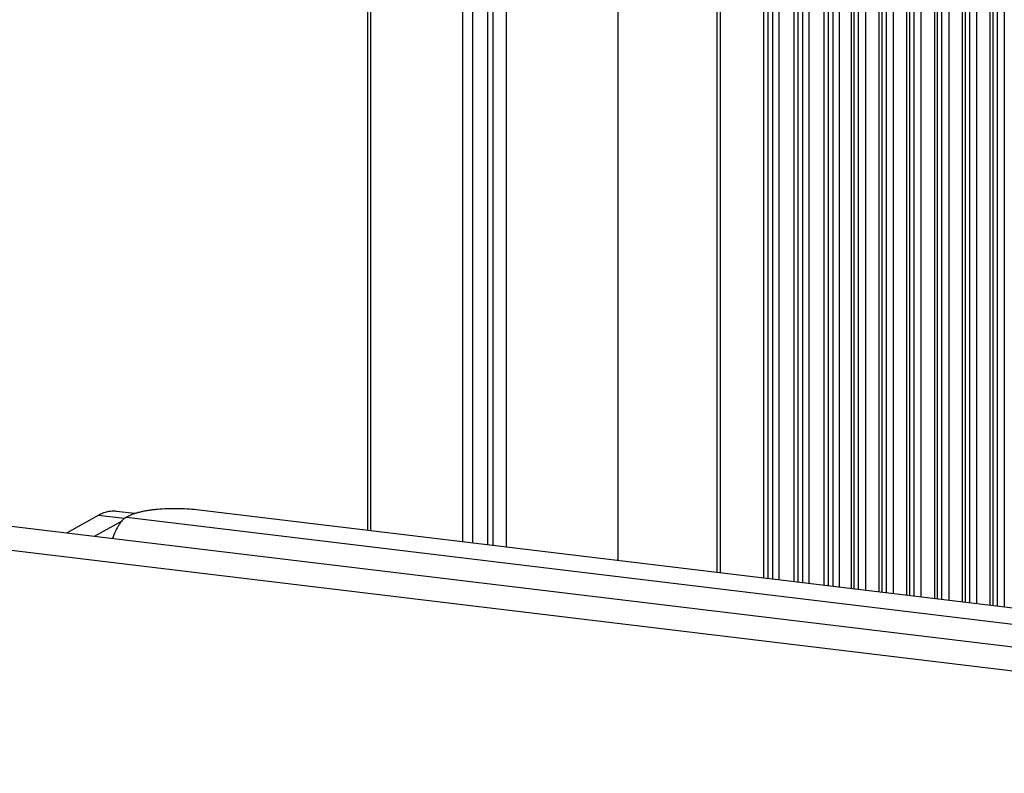
# Model space of a CAD drawing. Extents: x 39659 to 41266, y -18634 to -16044.
# Drawn here: x 40490 to 40614, y -16514 to -16420 of the extents above; entities that cross this region are included whole.
import ezdxf

# ---------------------------------------------------------------- set-up
doc = ezdxf.new("R2010")
doc.units = 0
doc.header["$LTSCALE"] = 32.67
doc.header["$MEASUREMENT"] = 0
doc.header["$PDMODE"] = 3
doc.header["$PDSIZE"] = 0.3125
doc.layers.get('Defpoints').update_dxf_attribs({"linetype": 'CONTINUOUS'})
doc.layers.add('7_ALL_FEATURES', color=7, linetype='CONTINUOUS')
doc.styles.get("Standard").update_dxf_attribs({"font": 'arial.ttf'})
doc.dimstyles.get("Standard").update_dxf_attribs({"dimtxt": 25, "dimasz": 0.18, "dimexe": 8, "dimexo": 2, "dimgap": 3, "dimtad": 1, "dimdec": 0, "dimzin": 0, "dimdsep": 46, "dimtxsty": 'Standard', "dimblk": 'NONE', "dimcen": 0.09, "dimadec": 0, "dimazin": 0, "dimtfac": 1, "dimtdec": 0, "dimtofl": 0, "dimtmove": 2, "dimatfit": 3, "dimfxl": 0.18, "dimtolj": 1, "dimtzin": 0, "dimarcsym": 0})

# ---------------------------------------------------------------- blocks, each defined once
blk = doc.blocks.new('*D75')
at = {"layer": '7_ALL_FEATURES', "color": 0, "linetype": 'Continuous', "lineweight": -2, "transparency": 16777216}
for p, q in [((40598.07, -16328.1), (39682.14, -16217.66)), ((39685.14, -16218.02), (39685.14, -18360.79)), ((40598.07, -18470.86), (39682.14, -18360.42))]:
    blk.add_line(p, q, dxfattribs=at)
at = {"layer": 'Defpoints', "color": 0, "linetype": 'Continuous', "transparency": 16777216}
for p in [(40600.07, -16328.34), (39685.14, -18360.79), (40600.07, -18471.1)]:
    blk.add_point(p, dxfattribs=at)
at = {"layer": '7_ALL_FEATURES', "color": 0, "linetype": 'Continuous', "transparency": 16777216, "insert": (39671.93, -17289.4), "char_height": 20, "attachment_point": 5, "rotation": 90}
blk.add_mtext('\\A1;1616mm', dxfattribs=at)
blk = doc.blocks.new('_None')
blk = doc.blocks.new('*D77')
at = {"layer": '7_ALL_FEATURES', "color": 0, "linetype": 'Continuous', "lineweight": -2, "transparency": 16777216}
for p, q in [((40158.06, -16443.75), (40158.06, -16094.78)), ((40158.06, -16097.8), (40990.05, -16198.1)), ((40990.05, -16544.04), (40990.05, -16195.07))]:
    blk.add_line(p, q, dxfattribs=at)
at = {"layer": 'Defpoints', "color": 0, "linetype": 'Continuous', "transparency": 16777216}
for p in [(40990.05, -16198.1), (40158.06, -16445.77), (40990.05, -16546.06)]:
    blk.add_point(p, dxfattribs=at)
at = {"layer": '7_ALL_FEATURES', "color": 0, "linetype": 'Continuous', "transparency": 16777216, "insert": (40575.61, -16135), "char_height": 20, "attachment_point": 5, "rotation": 353.1264}
blk.add_mtext('\\A1;717mm', dxfattribs=at)

msp = doc.modelspace()

# ---------------------------------------------------------------- linework, layer by layer
at = {"layer": '7_ALL_FEATURES', "color": 7, "linetype": 'Continuous'}
for p, q in [((40533.84, -16363.4), (40533.84, -16483.75)), ((40534.28, -16483.8), (40534.28, -16363.77)), ((40545.74, -16367.35), (40545.74, -16485.18)), ((40547.06, -16485.34), (40547.06, -16367.5)), ((40548.94, -16485.57), (40548.94, -16367.95)), ((40549.59, -16485.65), (40549.59, -16368.28)), ((40551.25, -16485.85), (40551.25, -16368.65)), ((40565.2, -16370.94), (40565.2, -16487.53)), ((40577.64, -16373.09), (40577.64, -16489.03)), ((40578.06, -16373.22), (40578.06, -16489.08)), ((40583.48, -16374), (40583.48, -16489.73)), ((40584.01, -16374.16), (40584.01, -16489.8)), ((40584.64, -16489.87), (40584.64, -16374.19)), ((40585.38, -16374.06), (40585.38, -16489.96)), ((40587.26, -16374.17), (40587.26, -16490.19)), ((40587.79, -16374.33), (40587.79, -16490.25)), ((40588.42, -16490.33), (40588.42, -16374.36)), ((40589.16, -16374.23), (40589.16, -16490.42)), ((40591.04, -16374.34), (40591.04, -16490.65)), ((40591.57, -16374.51), (40591.57, -16490.71)), ((40592.2, -16490.79), (40592.2, -16374.53)), ((40592.94, -16374.4), (40592.94, -16490.87)), ((40594.44, -16374.54), (40594.44, -16491.06)), ((40594.81, -16374.69), (40594.81, -16491.1)), ((40595.39, -16491.17), (40595.39, -16374.76)), ((40596.24, -16374.68), (40596.24, -16491.27)), ((40597.92, -16374.96), (40597.92, -16491.48)), ((40598.29, -16375.11), (40598.29, -16491.52)), ((40598.87, -16491.59), (40598.87, -16375.18)), ((40599.72, -16375.1), (40599.72, -16491.69)), ((40601.4, -16375.38), (40601.4, -16491.9)), ((40601.77, -16375.53), (40601.77, -16491.94)), ((40602.35, -16492.01), (40602.35, -16375.6)), ((40603.2, -16375.52), (40603.2, -16492.11)), ((40604.88, -16375.8), (40604.88, -16492.32)), ((40605.25, -16375.95), (40605.25, -16492.36)), ((40605.83, -16492.43), (40605.83, -16376.02)), ((40606.68, -16375.94), (40606.68, -16492.53)), ((40608.36, -16376.22), (40608.36, -16492.73)), ((40608.73, -16376.37), (40608.73, -16492.78)), ((40609.31, -16492.85), (40609.31, -16376.44)), ((40610.16, -16376.36), (40610.16, -16492.95)), ((40611.84, -16376.64), (40611.84, -16493.15)), ((40612.21, -16376.79), (40612.21, -16493.2)), ((40612.79, -16493.27), (40612.79, -16376.86)), ((40613.64, -16376.78), (40613.64, -16493.37)), ((40898.37, -16532.63), (40240.96, -16453.36)), ((40898.37, -16535.61), (40240.27, -16456.26)), ((40500.11, -16481.91), (40496.12, -16484.13)), ((40503.42, -16482.3), (40500.11, -16481.91)), ((40504.67, -16481.66), (40502.41, -16481.39)), ((40503.65, -16482.12), (40503.92, -16481.97)), ((40503.65, -16482.12), (40690.47, -16504.65)), ((40512.43, -16481.16), (40687.64, -16502.3)), ((40503.06, -16482.63), (40499.6, -16484.55))]:
    msp.add_line(p, q, dxfattribs=at)
for points, knots in [([(40503.92, -16481.97), (40504.02, -16481.91), (40504.23, -16481.81), (40504.57, -16481.68), (40504.97, -16481.55), (40505.41, -16481.44), (40505.89, -16481.33), (40506.41, -16481.24), (40506.96, -16481.17), (40507.74, -16481.08), (40508.76, -16481.02), (40510, -16481), (40511.23, -16481.04), (40512.03, -16481.12), (40512.43, -16481.16)], [0, 0, 0, 0, 0.037753, 0.080814, 0.128942, 0.181818, 0.239049, 0.30021, 0.364792, 0.432232, 0.573296, 0.718369, 0.862384, 1, 1, 1, 1]), ([(40502.41, -16481.39), (40502.23, -16481.37), (40501.84, -16481.36), (40501.26, -16481.44), (40500.68, -16481.62), (40500.3, -16481.8), (40500.11, -16481.91)], [0, 0, 0, 0, 0.235886, 0.477834, 0.731126, 1, 1, 1, 1]), ([(40503.65, -16482.12), (40503.57, -16482.16), (40503.39, -16482.28), (40503.15, -16482.5), (40502.91, -16482.78), (40502.69, -16483.1), (40502.47, -16483.47), (40502.18, -16484.03), (40502, -16484.49), (40501.89, -16484.81)], [0, 0, 0, 0, 0.090032, 0.189915, 0.300204, 0.421009, 0.552108, 0.692926, 1, 1, 1, 1])]:
    msp.add_open_spline(points, degree=3, knots=knots, dxfattribs=at)

# ---------------------------------------------------------------- dimensions: what is measured, and where the dimension line sits
for p1, p2, distance, text, picture, middle in [((40158.06, -16445.77), (40990.05, -16546.06), 345.46, '717mm', '*D77', (40575.61, -16135)), ((40600.07, -16328.34), (40600.07, -18471.1), -914.93, '1616mm', '*D75', (39671.93, -17289.4))]:
    dim = msp.add_aligned_dim(p1=p1, p2=p2, distance=distance, text=text, dimstyle='Standard', override={"dimtxt": 20, "dimexe": 3, "dimtih": 0}, dxfattribs=at)
    dim.commit()
    dim.dimension.update_dxf_attribs({"geometry": picture, "text_midpoint": middle})

doc.saveas('drawing.dxf')
